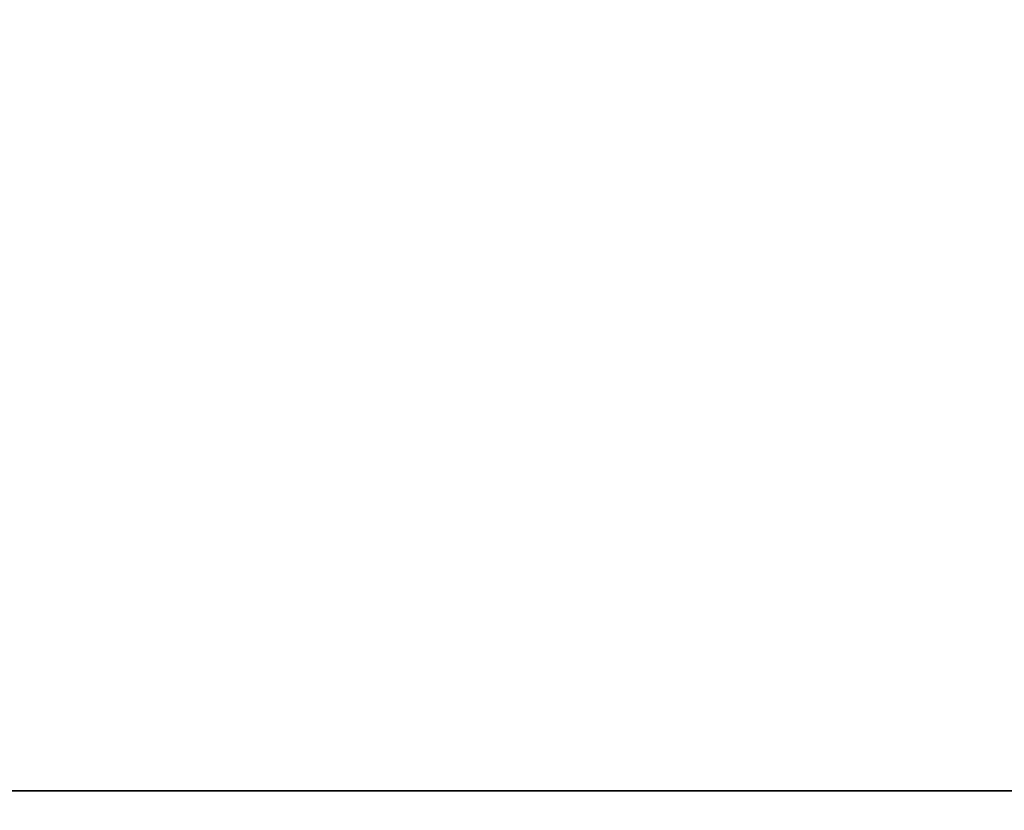
# Model space of a CAD drawing. Units: millimetres. Extents: x -1 to 1212, y -1165 to 1.
# Drawn here: x 965 to 1019, y -654 to -610 of the extents above; entities that cross this region are included whole.
import ezdxf

# ---------------------------------------------------------------- set-up
doc = ezdxf.new("R2010")
doc.units = ezdxf.units.MM
doc.layers.add('IQ_200_3D', color=1, linetype='Continuous')
doc.layers.add('IQ_204_2D', color=7, linetype='Continuous')

msp = doc.modelspace()

# ---------------------------------------------------------------- linework, layer by layer
at = {"layer": 'IQ_200_3D'}
for points in [[(1199, -652.501, 630), (1, -652.501, 630), (1, 0, 630), (1199, 0, 630)], [(1199, 0, 650), (1, 0, 650), (1, -652.501, 650), (1199, -652.501, 650)], [(1199, -652.501, 200), (1, -652.501, 200), (1, 0, 200), (1199, 0, 200)], [(1, 0, 630), (1, -652.501, 630), (1199, -652.501, 630), (1199, 0, 630)], [(1199, -652.501, 650), (1, -652.501, 650), (1, -652.501, 630), (1199, -652.501, 630)], [(1, -652.501, 630), (1, -652.501, 200), (1199, -652.501, 200), (1199, -652.501, 630)], [(1199, -652.501, 629.527), (886, -652.501, 629.527), (886, -669.264, 640.994), (1199, -669.264, 640.994)], [(1199, -652.501, 200), (886, -652.501, 200), (886, -652.501, 629.527), (1199, -652.501, 629.527)], [(1199, -657.943, 200), (886, -657.943, 200), (886, -652.501, 200), (1199, -652.501, 200)]]:
    msp.add_3dface(points, dxfattribs=at)
at = {"layer": 'IQ_204_2D', "linetype": 'Continuous'}
msp.add_line((1, -652.501), (1199, -652.501), dxfattribs=at)

doc.saveas('drawing.dxf')
